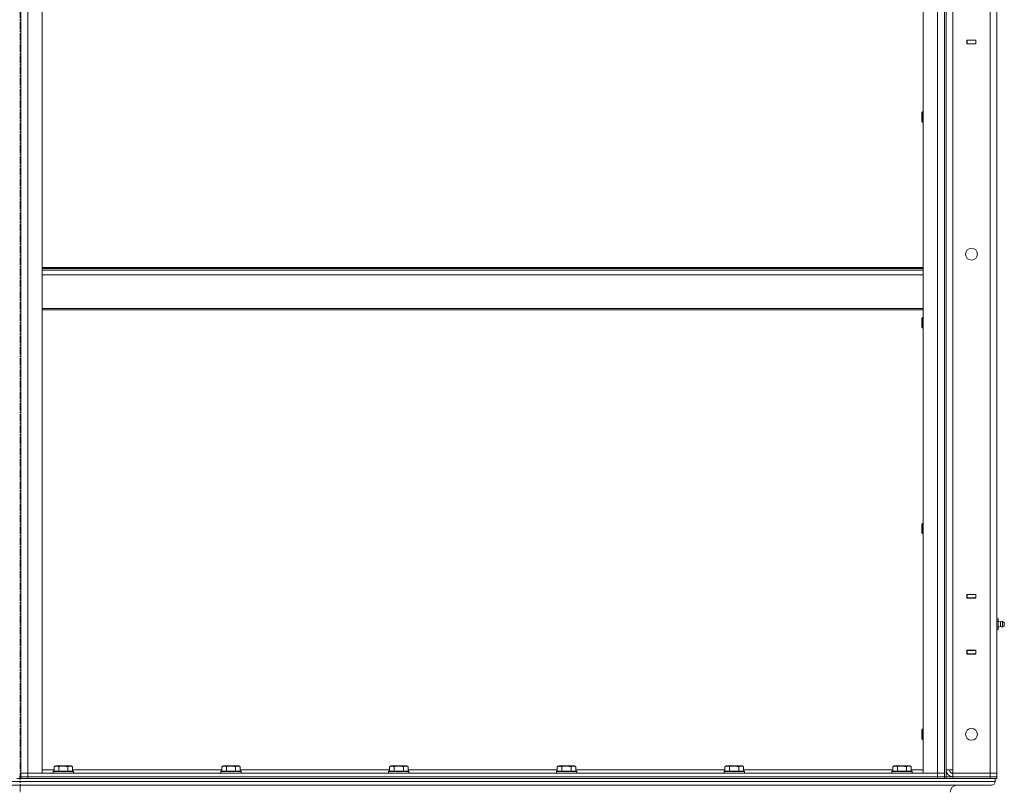
# Model space of a CAD drawing. Units: millimetres. Extents: x 0 to 39601, y -10 to 27300.
# Drawn here: x 20110 to 21272, y 18243 to 19147 of the extents above; entities that cross this region are included whole.
import ezdxf

# ---------------------------------------------------------------- set-up
doc = ezdxf.new("R2010")
doc.units = ezdxf.units.MM
doc.linetypes.add('K5LT_AXLED', pattern=[13.225, 8.725, -1.5, 1.5, -1.5])
doc.linetypes.add('K5LT_THIN', pattern=[0])
for name, color, linetype, true_color in [('OSI', 2, 'Continuous', 0xffff00), ('R', 1, 'Continuous', 0xff0000), ('WELDING', 7, 'Continuous', 0xffffff)]:
    doc.layers.add(name, color=color, linetype=linetype, true_color=true_color)

msp = doc.modelspace()

# ---------------------------------------------------------------- linework, layer by layer
at = {"layer": 'OSI', "color": 30, "linetype": 'K5LT_AXLED', "lineweight": 18, "true_color": 0xff8000}
msp.add_line((20110.4, 20691.2), (20110.4, 16228.6), dxfattribs=at)
at = {"layer": 'R', "color": 7, "linetype": 'K5LT_THIN', "lineweight": 18}
for p, q in [((21203.4, 20053.3), (21203.4, 18253.3)), ((20111.4, 18257.3), (20111.4, 20049.3)), ((20111.4, 20049.3), (20111.4, 18257.3)), ((20119.4, 18257.3), (20119.4, 20049.3)), ((20136.4, 18257.3), (20136.4, 20049.3)), ((21176.4, 18257.3), (21176.4, 20049.3)), ((21193.4, 18257.3), (21193.4, 20049.3)), ((21201.4, 18257.3), (21201.4, 20049.3)), ((21201.4, 20049.3), (21201.4, 18257.3)), ((21203.4, 18261.3), (21203.4, 20045.3)), ((21211.4, 18261.3), (21211.4, 20045.3)), ((21255.4, 18257.3), (21255.4, 20049.3)), ((21263.4, 20049.3), (21263.4, 18257.3)), ((21263.4, 19146.3), (21263.4, 19122.3)), ((21263.4, 19122.3), (21263.4, 19146.3)), ((21228.1, 19122.5), (21228.1, 19118)), ((21238.6, 19122.5), (21228.1, 19122.5)), ((21228.4, 19122.3), (21228.1, 19122.3)), ((21228.4, 19122.3), (21228.4, 19118.3)), ((21238.4, 19122.3), (21228.4, 19122.3)), ((21229.4, 19122.3), (21229.4, 19122.5)), ((21238.6, 19122.3), (21238.4, 19122.3)), ((21238.4, 19118.3), (21238.4, 19122.3)), ((21238.6, 19118), (21238.6, 19122.5)), ((21263.4, 19122.3), (21263.4, 19118.3)), ((21228.4, 19118.3), (21228.1, 19118.3)), ((21228.1, 19118), (21238.6, 19118)), ((21228.4, 19118.3), (21238.4, 19118.3)), ((21238.6, 19118.3), (21238.4, 19118.3)), ((21175.4, 19037.8), (21174.9, 19036.8)), ((21174.9, 19034.3), (21174.9, 19036.8)), ((21174.9, 19026.8), (21174.9, 19034.3)), ((21176.4, 19037.8), (21175.4, 19037.8)), ((21175.4, 19034.8), (21175.4, 19037.8)), ((21175.4, 19025.8), (21175.4, 19034.8)), ((21175.4, 19025.8), (21174.9, 19026.8)), ((21176.4, 19025.8), (21175.4, 19025.8)), ((20136.4, 18854.1), (21176.4, 18854.1)), ((20136.4, 18852.9), (21176.4, 18852.9)), ((20136.4, 18851.1), (21176.4, 18851.1)), ((20136.4, 18845.6), (21176.4, 18845.6)), ((20136.4, 18805.9), (21176.4, 18805.9)), ((20136.4, 18804.1), (21176.4, 18804.1)), ((21175.4, 18795), (21174.9, 18794)), ((21176.4, 18795), (21175.4, 18795)), ((21175.4, 18792), (21175.4, 18795)), ((21174.9, 18791.5), (21174.9, 18794)), ((21174.9, 18784), (21174.9, 18791.5)), ((21175.4, 18783), (21174.9, 18784)), ((21175.4, 18783), (21175.4, 18792)), ((21176.4, 18783), (21175.4, 18783)), ((21175.4, 18552.1), (21174.9, 18551.1)), ((21174.9, 18548.6), (21174.9, 18551.1)), ((21176.4, 18552.1), (21175.4, 18552.1)), ((21175.4, 18549.1), (21175.4, 18552.1)), ((21174.9, 18541.1), (21174.9, 18548.6)), ((21175.4, 18540.1), (21174.9, 18541.1)), ((21175.4, 18540.1), (21175.4, 18549.1)), ((21176.4, 18540.1), (21175.4, 18540.1)), ((21228.1, 18468.5), (21228.1, 18464)), ((21238.6, 18468.5), (21228.1, 18468.5)), ((21228.1, 18468.3), (21228.4, 18468.3)), ((21228.1, 18464.3), (21228.4, 18464.3)), ((21228.1, 18464), (21238.6, 18464)), ((21238.4, 18468.3), (21228.4, 18468.3)), ((21228.4, 18468.3), (21228.4, 18464.3)), ((21228.4, 18464.3), (21238.4, 18464.3)), ((21229.4, 18464), (21229.4, 18464.3)), ((21238.4, 18468.3), (21238.6, 18468.3)), ((21238.4, 18464.3), (21238.4, 18468.3)), ((21238.4, 18464.3), (21238.6, 18464.3)), ((21238.6, 18464), (21238.6, 18468.5)), ((21263.4, 18464.3), (21263.4, 18468.3)), ((21263.4, 18440.3), (21263.4, 18464.3)), ((21263.4, 18464.3), (21263.4, 18440.3)), ((21264.9, 18439.6), (21263.4, 18439.6)), ((21264.9, 18436.4), (21263.4, 18436.4)), ((21264.9, 18436.4), (21264.9, 18439.6)), ((21267.6, 18435.9), (21264.9, 18436.8)), ((21264.9, 18430.1), (21264.9, 18436.4)), ((21267.6, 18430.6), (21267.6, 18435.9)), ((21267.6, 18435.9), (21267.6, 18434.6)), ((21267.6, 18434.6), (21267.6, 18430.6)), ((21270.1, 18436.5), (21271.9, 18435.4)), ((21270.1, 18436.5), (21271.9, 18435.4)), ((21270.1, 18436.5), (21270.1, 18434.9)), ((21270.1, 18436.5), (21270.1, 18434.9)), ((21270.1, 18434.9), (21270.1, 18430.1)), ((21270.1, 18434.9), (21270.1, 18430.1)), ((21271.9, 18435.4), (21271.9, 18434.3)), ((21271.9, 18434.3), (21271.9, 18431.2)), ((21264.9, 18430.1), (21263.4, 18430.1)), ((21264.9, 18426.9), (21263.4, 18426.9)), ((21263.4, 18402.3), (21263.4, 18426.3)), ((21263.4, 18426.3), (21263.4, 18402.3)), ((21267.6, 18430.6), (21264.9, 18429.8)), ((21264.9, 18426.9), (21264.9, 18430.1)), ((21270.1, 18430.1), (21271.9, 18431.2)), ((21228.1, 18402.5), (21228.1, 18398)), ((21238.6, 18402.5), (21228.1, 18402.5)), ((21228.4, 18402.3), (21228.1, 18402.3)), ((21228.4, 18402.3), (21228.4, 18398.3)), ((21238.4, 18402.3), (21228.4, 18402.3)), ((21229.4, 18402.3), (21229.4, 18402.5)), ((21238.6, 18402.3), (21238.4, 18402.3)), ((21238.4, 18398.3), (21238.4, 18402.3)), ((21238.6, 18398), (21238.6, 18402.5)), ((21263.4, 18402.3), (21263.4, 18398.3)), ((21228.4, 18398.3), (21228.1, 18398.3)), ((21228.1, 18398), (21238.6, 18398)), ((21228.4, 18398.3), (21238.4, 18398.3)), ((21238.6, 18398.3), (21238.4, 18398.3)), ((21175.4, 18309.3), (21174.9, 18308.3)), ((21174.9, 18305.8), (21174.9, 18308.3)), ((21176.4, 18309.3), (21175.4, 18309.3)), ((21175.4, 18306.3), (21175.4, 18309.3)), ((21175.4, 18297.3), (21175.4, 18306.3)), ((21174.9, 18298.3), (21174.9, 18305.8)), ((21175.4, 18297.3), (21174.9, 18298.3)), ((21176.4, 18297.3), (21175.4, 18297.3)), ((20136.4, 18261.3), (20150.4, 18261.3)), ((20149.4, 18259.5), (20149.5, 18259.8)), ((20151.1, 18259.8), (20149.5, 18259.8)), ((20150.4, 18265.1), (20152.4, 18266.3)), ((20150.4, 18265.1), (20150.4, 18259.8)), ((20173.2, 18259.8), (20151.1, 18259.8)), ((20153.6, 18266.3), (20152.4, 18266.3)), ((20170.3, 18266.3), (20153.6, 18266.3)), ((20155.9, 18265.1), (20155.9, 18259.8)), ((20166.8, 18265.1), (20166.8, 18259.8)), ((20172.3, 18265.1), (20170.3, 18266.3)), ((20172.3, 18265.1), (20172.3, 18259.8)), ((20172.3, 18261.3), (20348.4, 18261.3)), ((20173.4, 18259.5), (20173.2, 18259.8)), ((20347.4, 18259.5), (20347.5, 18259.8)), ((20349.1, 18259.8), (20347.5, 18259.8)), ((20348.4, 18265.1), (20350.4, 18266.3)), ((20348.4, 18265.1), (20348.4, 18259.8)), ((20371.2, 18259.8), (20349.1, 18259.8)), ((20351.6, 18266.3), (20350.4, 18266.3)), ((20368.3, 18266.3), (20351.6, 18266.3)), ((20353.9, 18265.1), (20353.9, 18259.8)), ((20364.8, 18265.1), (20364.8, 18259.8)), ((20370.3, 18265.1), (20368.3, 18266.3)), ((20370.3, 18265.1), (20370.3, 18259.8)), ((20370.3, 18261.3), (20546.4, 18261.3)), ((20371.4, 18259.5), (20371.2, 18259.8)), ((20545.4, 18259.5), (20545.5, 18259.8)), ((20547.1, 18259.8), (20545.5, 18259.8)), ((20546.4, 18265.1), (20548.4, 18266.3)), ((20546.4, 18265.1), (20546.4, 18259.8)), ((20569.2, 18259.8), (20547.1, 18259.8)), ((20549.6, 18266.3), (20548.4, 18266.3)), ((20566.3, 18266.3), (20549.6, 18266.3)), ((20551.9, 18265.1), (20551.9, 18259.8)), ((20562.8, 18265.1), (20562.8, 18259.8)), ((20568.3, 18265.1), (20566.3, 18266.3)), ((20568.3, 18265.1), (20568.3, 18259.8)), ((20568.3, 18261.3), (20744.4, 18261.3)), ((20569.4, 18259.5), (20569.2, 18259.8)), ((20743.4, 18259.5), (20743.5, 18259.8)), ((20745.1, 18259.8), (20743.5, 18259.8)), ((20744.4, 18265.1), (20746.4, 18266.3)), ((20744.4, 18265.1), (20744.4, 18259.8)), ((20767.2, 18259.8), (20745.1, 18259.8)), ((20747.6, 18266.3), (20746.4, 18266.3)), ((20764.3, 18266.3), (20747.6, 18266.3)), ((20749.9, 18265.1), (20749.9, 18259.8)), ((20760.8, 18265.1), (20760.8, 18259.8)), ((20766.3, 18265.1), (20764.3, 18266.3)), ((20766.3, 18265.1), (20766.3, 18259.8)), ((20766.3, 18261.3), (20942.4, 18261.3)), ((20767.4, 18259.5), (20767.2, 18259.8)), ((20941.4, 18259.5), (20941.5, 18259.8)), ((20943.1, 18259.8), (20941.5, 18259.8)), ((20942.4, 18265.1), (20944.4, 18266.3)), ((20942.4, 18265.1), (20942.4, 18259.8)), ((20965.2, 18259.8), (20943.1, 18259.8)), ((20945.6, 18266.3), (20944.4, 18266.3)), ((20962.3, 18266.3), (20945.6, 18266.3)), ((20947.9, 18265.1), (20947.9, 18259.8)), ((20958.8, 18265.1), (20958.8, 18259.8)), ((20964.3, 18265.1), (20962.3, 18266.3)), ((20964.3, 18265.1), (20964.3, 18259.8)), ((20964.3, 18261.3), (21140.4, 18261.3)), ((20965.4, 18259.5), (20965.2, 18259.8)), ((21139.4, 18259.5), (21139.5, 18259.8)), ((21141.1, 18259.8), (21139.5, 18259.8)), ((21140.4, 18265.1), (21142.4, 18266.3)), ((21140.4, 18265.1), (21140.4, 18259.8)), ((21163.2, 18259.8), (21141.1, 18259.8)), ((21143.6, 18266.3), (21142.4, 18266.3)), ((21160.3, 18266.3), (21143.6, 18266.3)), ((21145.9, 18265.1), (21145.9, 18259.8)), ((21156.8, 18265.1), (21156.8, 18259.8)), ((21162.3, 18265.1), (21160.3, 18266.3)), ((21162.3, 18265.1), (21162.3, 18259.8)), ((21162.3, 18261.3), (21176.4, 18261.3)), ((21163.4, 18259.5), (21163.2, 18259.8)), ((21203.4, 18261.3), (21211.4, 18261.3)), ((21211.4, 18257.3), (21211.4, 18261.3)), ((20106.6, 18251.3), (20114.1, 18251.3)), ((20109.4, 18253.3), (20111.4, 18253.3)), ((20111.4, 18257.3), (20119.4, 18257.3)), ((20111.4, 18257.3), (20119.4, 18257.3)), ((20111.4, 18257.3), (20111.4, 18253.3)), ((20119.4, 18253.3), (20111.4, 18253.3)), ((20111.4, 18253.3), (20119.4, 18253.3)), ((20111.4, 18251.3), (20111.4, 18253.3)), ((20119.4, 18251.3), (20114.1, 18251.3)), ((20119.4, 18257.3), (20119.4, 18253.3)), ((20119.4, 18257.3), (20136.4, 18257.3)), ((21193.4, 18257.3), (20119.4, 18257.3)), ((21193.4, 18253.3), (20119.4, 18253.3)), ((20119.4, 18253.3), (21193.4, 18253.3)), ((20119.4, 18251.3), (20119.4, 18253.3)), ((20119.4, 18251.3), (21193.4, 18251.3)), ((20149.4, 18259.5), (20149.4, 18257.6)), ((20151, 18259.5), (20149.4, 18259.5)), ((20149.4, 18257.6), (20149.5, 18257.3)), ((20151, 18257.6), (20149.4, 18257.6)), ((20173.4, 18259.5), (20151, 18259.5)), ((20173.4, 18257.6), (20151, 18257.6)), ((20173.4, 18257.6), (20173.2, 18257.3)), ((20173.4, 18259.5), (20173.4, 18257.6)), ((20347.4, 18259.5), (20347.4, 18257.6)), ((20349, 18259.5), (20347.4, 18259.5)), ((20347.4, 18257.6), (20347.5, 18257.3)), ((20349, 18257.6), (20347.4, 18257.6)), ((20371.4, 18259.5), (20349, 18259.5)), ((20371.4, 18257.6), (20349, 18257.6)), ((20371.4, 18257.6), (20371.2, 18257.3)), ((20371.4, 18259.5), (20371.4, 18257.6)), ((20545.4, 18259.5), (20545.4, 18257.6)), ((20547, 18259.5), (20545.4, 18259.5)), ((20545.4, 18257.6), (20545.5, 18257.3)), ((20547, 18257.6), (20545.4, 18257.6)), ((20569.4, 18259.5), (20547, 18259.5)), ((20569.4, 18257.6), (20547, 18257.6)), ((20569.4, 18257.6), (20569.2, 18257.3)), ((20569.4, 18259.5), (20569.4, 18257.6)), ((20743.4, 18259.5), (20743.4, 18257.6)), ((20745, 18259.5), (20743.4, 18259.5)), ((20743.4, 18257.6), (20743.5, 18257.3)), ((20745, 18257.6), (20743.4, 18257.6)), ((20767.4, 18259.5), (20745, 18259.5)), ((20767.4, 18257.6), (20745, 18257.6)), ((20767.4, 18257.6), (20767.2, 18257.3)), ((20767.4, 18259.5), (20767.4, 18257.6)), ((20941.4, 18259.5), (20941.4, 18257.6)), ((20943, 18259.5), (20941.4, 18259.5)), ((20941.4, 18257.6), (20941.5, 18257.3)), ((20943, 18257.6), (20941.4, 18257.6)), ((20965.4, 18259.5), (20943, 18259.5)), ((20965.4, 18257.6), (20943, 18257.6)), ((20965.4, 18257.6), (20965.2, 18257.3)), ((20965.4, 18259.5), (20965.4, 18257.6)), ((21139.4, 18259.5), (21139.4, 18257.6)), ((21141, 18259.5), (21139.4, 18259.5)), ((21139.4, 18257.6), (21139.5, 18257.3)), ((21141, 18257.6), (21139.4, 18257.6)), ((21163.4, 18259.5), (21141, 18259.5)), ((21163.4, 18257.6), (21141, 18257.6)), ((21163.4, 18257.6), (21163.2, 18257.3)), ((21163.4, 18259.5), (21163.4, 18257.6)), ((21176.4, 18257.3), (21193.4, 18257.3)), ((21193.4, 18257.3), (21193.4, 18253.3)), ((21193.4, 18257.3), (21201.4, 18257.3)), ((21193.4, 18257.3), (21201.4, 18257.3)), ((21201.4, 18253.3), (21193.4, 18253.3)), ((21193.4, 18253.3), (21201.4, 18253.3)), ((21193.4, 18251.3), (21193.4, 18253.3)), ((21198.6, 18251.3), (21193.4, 18251.3)), ((21198.6, 18251.3), (21206.1, 18251.3)), ((21201.4, 18257.3), (21201.4, 18253.3)), ((21201.4, 18251.3), (21201.4, 18253.3)), ((21201.4, 18253.3), (21203.4, 18253.3)), ((21203.4, 18253.3), (21211.4, 18253.3)), ((21203.4, 18251.3), (21203.4, 18253.3)), ((21211.4, 18251.3), (21206.1, 18251.3)), ((21211.4, 18257.3), (21255.4, 18257.3)), ((21211.4, 18253.3), (21211.4, 18257.3)), ((21211.4, 18257.3), (21255.4, 18257.3)), ((21211.4, 18253.3), (21255.4, 18253.3)), ((21211.4, 18251.3), (21211.4, 18253.3)), ((21211.4, 18253.3), (21255.4, 18253.3)), ((21211.4, 18251.3), (21255.4, 18251.3)), ((21255.4, 18253.3), (21255.4, 18257.3)), ((21255.4, 18257.3), (21263.4, 18257.3)), ((21263.4, 18257.3), (21255.4, 18257.3)), ((21255.4, 18253.3), (21263.4, 18253.3)), ((21255.4, 18251.3), (21255.4, 18253.3)), ((21263.4, 18253.3), (21255.4, 18253.3)), ((21260.6, 18251.3), (21255.4, 18251.3)), ((21260.6, 18251.3), (21261.4, 18251.3)), ((21261.4, 18251.3), (21261.4, 18247.7)), ((21261.4, 18251.3), (21261.4, 18247.7)), ((21263.4, 18251.3), (21261.4, 18251.3)), ((21263.4, 18253.3), (21263.4, 18257.3)), ((21263.4, 18251.3), (21263.4, 18253.3)), ((18959.4, 18247.7), (21261.4, 18247.7)), ((18963.9, 18243.2), (21256.9, 18243.2)), ((21256.9, 18243.2), (21216.3, 18243.2))]:
    msp.add_line(p, q, dxfattribs=at)
for centre in [(21233.4, 18869.9), (21233.4, 18303.3)]:
    msp.add_circle(centre, 7, dxfattribs=at)
for centre, radius, start, end in [((21269.5, 18433.3), 3.25, 79.5607, 125.6154), ((21269.5, 18433.3), 3.25, 79.5607, 125.6154), ((21270.7, 18433.3), 1.5, 0, 36.8699), ((21269.5, 18433.3), 3.25, 234.3846, 280.4393), ((21269.5, 18433.3), 3.25, 271.4187, 280.4393), ((21270.7, 18433.3), 1.5, 323.1301, 0), ((21270.7, 18433.3), 1.5, 0, 7.1847), ((21211.4, 18261.3), 8, 180, 270), ((21211.4, 18261.3), 4, 180, 270), ((21216.3, 18235.2), 8, 90, 180), ((21216.3, 18235.2), 8, 90, 180), ((21256.9, 18247.7), 4.5, 270, 0), ((21256.9, 18247.7), 4.5, 270, 0)]:
    msp.add_arc(centre, radius, start, end, dxfattribs=at)
at = {"layer": 'WELDING', "color": 7, "linetype": 'K5LT_THIN', "lineweight": 18}
for points, knots in [([(20153.1, 18266), (20153, 18266), (20152.7, 18265.9), (20152.3, 18265.9), (20151.9, 18265.8), (20151.2, 18265.6), (20150.7, 18265.3), (20150.4, 18265.1)], [0, 0, 0, 0, 1.218955, 2.409535, 3.824463, 4.76519, 8, 8, 8, 8]), ([(20155.9, 18265.1), (20155.7, 18265.2), (20155.5, 18265.3), (20155, 18265.5), (20154.6, 18265.7), (20154.1, 18265.8), (20153.7, 18265.9), (20153.4, 18266), (20153.2, 18266), (20153.1, 18266)], [0, 0, 0, 0, 1.771842, 2.803781, 4.748491, 6.434444, 8.016551, 9.332655, 10, 10, 10, 10]), ([(20166.8, 18265.1), (20166.4, 18265.2), (20165.7, 18265.4), (20164.9, 18265.6), (20164.4, 18265.7), (20163.9, 18265.8), (20163.3, 18265.8), (20162.8, 18265.9), (20162.2, 18265.9), (20161.6, 18266), (20161, 18266), (20160.4, 18265.9), (20159.7, 18265.9), (20158.8, 18265.8), (20157.5, 18265.5), (20156.5, 18265.3), (20155.9, 18265.1)], [0, 0, 0, 0, 2.142801, 3.094773, 3.749673, 4.638938, 5.533553, 6.273967, 7.269403, 8.166492, 9.086699, 10.026159, 10.962726, 12.336972, 14.092661, 17, 17, 17, 17]), ([(20172.3, 18265.1), (20172, 18265.3), (20171.6, 18265.5), (20171.1, 18265.7), (20170.8, 18265.8), (20170.6, 18265.8), (20170.3, 18265.9), (20170, 18265.9), (20169.7, 18266), (20169.4, 18266), (20169.1, 18265.9), (20168.7, 18265.9), (20168.3, 18265.8), (20167.6, 18265.5), (20167.1, 18265.3), (20166.8, 18265.1)], [0, 0, 0, 0, 2.912728, 3.529104, 4.366059, 5.20805, 5.90491, 6.841792, 7.68611, 8.552187, 9.436385, 10.31786, 11.611268, 13.263681, 16, 16, 16, 16]), ([(20351.1, 18266), (20351, 18266), (20350.7, 18265.9), (20350.3, 18265.9), (20349.9, 18265.8), (20349.2, 18265.6), (20348.7, 18265.3), (20348.4, 18265.1)], [0, 0, 0, 0, 1.218955, 2.409535, 3.824463, 4.76519, 8, 8, 8, 8]), ([(20353.9, 18265.1), (20353.7, 18265.2), (20353.5, 18265.3), (20353, 18265.5), (20352.6, 18265.7), (20352.1, 18265.8), (20351.7, 18265.9), (20351.4, 18266), (20351.2, 18266), (20351.1, 18266)], [0, 0, 0, 0, 1.771842, 2.803781, 4.748491, 6.434444, 8.016551, 9.332655, 10, 10, 10, 10]), ([(20364.8, 18265.1), (20364.4, 18265.2), (20363.7, 18265.4), (20362.9, 18265.6), (20362.4, 18265.7), (20361.9, 18265.8), (20361.3, 18265.8), (20360.8, 18265.9), (20360.2, 18265.9), (20359.6, 18266), (20359, 18266), (20358.4, 18265.9), (20357.7, 18265.9), (20356.8, 18265.8), (20355.5, 18265.5), (20354.5, 18265.3), (20353.9, 18265.1)], [0, 0, 0, 0, 2.142801, 3.094773, 3.749673, 4.638938, 5.533553, 6.273967, 7.269403, 8.166492, 9.086699, 10.026159, 10.962726, 12.336972, 14.092661, 17, 17, 17, 17]), ([(20370.3, 18265.1), (20370, 18265.3), (20369.6, 18265.5), (20369.1, 18265.7), (20368.8, 18265.8), (20368.6, 18265.8), (20368.3, 18265.9), (20368, 18265.9), (20367.7, 18266), (20367.4, 18266), (20367.1, 18265.9), (20366.7, 18265.9), (20366.3, 18265.8), (20365.6, 18265.5), (20365.1, 18265.3), (20364.8, 18265.1)], [0, 0, 0, 0, 2.912728, 3.529104, 4.366059, 5.20805, 5.90491, 6.841792, 7.68611, 8.552187, 9.436385, 10.31786, 11.611268, 13.263681, 16, 16, 16, 16]), ([(20549.1, 18266), (20549, 18266), (20548.7, 18265.9), (20548.3, 18265.9), (20547.9, 18265.8), (20547.2, 18265.6), (20546.7, 18265.3), (20546.4, 18265.1)], [0, 0, 0, 0, 1.218955, 2.409535, 3.824463, 4.76519, 8, 8, 8, 8]), ([(20551.9, 18265.1), (20551.7, 18265.2), (20551.5, 18265.3), (20551, 18265.5), (20550.6, 18265.7), (20550.1, 18265.8), (20549.7, 18265.9), (20549.4, 18266), (20549.2, 18266), (20549.1, 18266)], [0, 0, 0, 0, 1.771842, 2.803781, 4.748491, 6.434444, 8.016551, 9.332655, 10, 10, 10, 10]), ([(20562.8, 18265.1), (20562.4, 18265.2), (20561.7, 18265.4), (20560.9, 18265.6), (20560.4, 18265.7), (20559.9, 18265.8), (20559.3, 18265.8), (20558.8, 18265.9), (20558.2, 18265.9), (20557.6, 18266), (20557, 18266), (20556.4, 18265.9), (20555.7, 18265.9), (20554.8, 18265.8), (20553.5, 18265.5), (20552.5, 18265.3), (20551.9, 18265.1)], [0, 0, 0, 0, 2.142801, 3.094773, 3.749673, 4.638938, 5.533553, 6.273967, 7.269403, 8.166492, 9.086699, 10.026159, 10.962726, 12.336972, 14.092661, 17, 17, 17, 17]), ([(20568.3, 18265.1), (20568, 18265.3), (20567.6, 18265.5), (20567.1, 18265.7), (20566.8, 18265.8), (20566.6, 18265.8), (20566.3, 18265.9), (20566, 18265.9), (20565.7, 18266), (20565.4, 18266), (20565.1, 18265.9), (20564.7, 18265.9), (20564.3, 18265.8), (20563.6, 18265.5), (20563.1, 18265.3), (20562.8, 18265.1)], [0, 0, 0, 0, 2.912728, 3.529104, 4.366059, 5.20805, 5.90491, 6.841792, 7.68611, 8.552187, 9.436385, 10.31786, 11.611268, 13.263681, 16, 16, 16, 16]), ([(20747.1, 18266), (20747, 18266), (20746.7, 18265.9), (20746.3, 18265.9), (20745.9, 18265.8), (20745.2, 18265.6), (20744.7, 18265.3), (20744.4, 18265.1)], [0, 0, 0, 0, 1.218955, 2.409535, 3.824463, 4.76519, 8, 8, 8, 8]), ([(20749.9, 18265.1), (20749.7, 18265.2), (20749.5, 18265.3), (20749, 18265.5), (20748.6, 18265.7), (20748.1, 18265.8), (20747.7, 18265.9), (20747.4, 18266), (20747.2, 18266), (20747.1, 18266)], [0, 0, 0, 0, 1.771842, 2.803781, 4.748491, 6.434444, 8.016551, 9.332655, 10, 10, 10, 10]), ([(20760.8, 18265.1), (20760.4, 18265.2), (20759.7, 18265.4), (20758.9, 18265.6), (20758.4, 18265.7), (20757.9, 18265.8), (20757.3, 18265.8), (20756.8, 18265.9), (20756.2, 18265.9), (20755.6, 18266), (20755, 18266), (20754.4, 18265.9), (20753.7, 18265.9), (20752.8, 18265.8), (20751.5, 18265.5), (20750.5, 18265.3), (20749.9, 18265.1)], [0, 0, 0, 0, 2.142801, 3.094773, 3.749673, 4.638938, 5.533553, 6.273967, 7.269403, 8.166492, 9.086699, 10.026159, 10.962726, 12.336972, 14.092661, 17, 17, 17, 17]), ([(20766.3, 18265.1), (20766, 18265.3), (20765.6, 18265.5), (20765.1, 18265.7), (20764.8, 18265.8), (20764.6, 18265.8), (20764.3, 18265.9), (20764, 18265.9), (20763.7, 18266), (20763.4, 18266), (20763.1, 18265.9), (20762.7, 18265.9), (20762.3, 18265.8), (20761.6, 18265.5), (20761.1, 18265.3), (20760.8, 18265.1)], [0, 0, 0, 0, 2.912728, 3.529104, 4.366059, 5.20805, 5.90491, 6.841792, 7.68611, 8.552187, 9.436385, 10.31786, 11.611268, 13.263681, 16, 16, 16, 16]), ([(20945.1, 18266), (20945, 18266), (20944.7, 18265.9), (20944.3, 18265.9), (20943.9, 18265.8), (20943.2, 18265.6), (20942.7, 18265.3), (20942.4, 18265.1)], [0, 0, 0, 0, 1.218955, 2.409535, 3.824463, 4.76519, 8, 8, 8, 8]), ([(20947.9, 18265.1), (20947.7, 18265.2), (20947.5, 18265.3), (20947, 18265.5), (20946.6, 18265.7), (20946.1, 18265.8), (20945.7, 18265.9), (20945.4, 18266), (20945.2, 18266), (20945.1, 18266)], [0, 0, 0, 0, 1.771842, 2.803781, 4.748491, 6.434444, 8.016551, 9.332655, 10, 10, 10, 10]), ([(20958.8, 18265.1), (20958.4, 18265.2), (20957.7, 18265.4), (20956.9, 18265.6), (20956.4, 18265.7), (20955.9, 18265.8), (20955.3, 18265.8), (20954.8, 18265.9), (20954.2, 18265.9), (20953.6, 18266), (20953, 18266), (20952.4, 18265.9), (20951.7, 18265.9), (20950.8, 18265.8), (20949.5, 18265.5), (20948.5, 18265.3), (20947.9, 18265.1)], [0, 0, 0, 0, 2.142801, 3.094773, 3.749673, 4.638938, 5.533553, 6.273967, 7.269403, 8.166492, 9.086699, 10.026159, 10.962726, 12.336972, 14.092661, 17, 17, 17, 17]), ([(20964.3, 18265.1), (20964, 18265.3), (20963.6, 18265.5), (20963.1, 18265.7), (20962.8, 18265.8), (20962.6, 18265.8), (20962.3, 18265.9), (20962, 18265.9), (20961.7, 18266), (20961.4, 18266), (20961.1, 18265.9), (20960.7, 18265.9), (20960.3, 18265.8), (20959.6, 18265.5), (20959.1, 18265.3), (20958.8, 18265.1)], [0, 0, 0, 0, 2.912728, 3.529104, 4.366059, 5.20805, 5.90491, 6.841792, 7.68611, 8.552187, 9.436385, 10.31786, 11.611268, 13.263681, 16, 16, 16, 16]), ([(21143.1, 18266), (21143, 18266), (21142.7, 18265.9), (21142.3, 18265.9), (21141.9, 18265.8), (21141.2, 18265.6), (21140.7, 18265.3), (21140.4, 18265.1)], [0, 0, 0, 0, 1.218955, 2.409535, 3.824463, 4.76519, 8, 8, 8, 8]), ([(21145.9, 18265.1), (21145.7, 18265.2), (21145.5, 18265.3), (21145, 18265.5), (21144.6, 18265.7), (21144.1, 18265.8), (21143.7, 18265.9), (21143.4, 18266), (21143.2, 18266), (21143.1, 18266)], [0, 0, 0, 0, 1.771842, 2.803781, 4.748491, 6.434444, 8.016551, 9.332655, 10, 10, 10, 10]), ([(21156.8, 18265.1), (21156.4, 18265.2), (21155.7, 18265.4), (21154.9, 18265.6), (21154.4, 18265.7), (21153.9, 18265.8), (21153.3, 18265.8), (21152.8, 18265.9), (21152.2, 18265.9), (21151.6, 18266), (21151, 18266), (21150.4, 18265.9), (21149.7, 18265.9), (21148.8, 18265.8), (21147.5, 18265.5), (21146.5, 18265.3), (21145.9, 18265.1)], [0, 0, 0, 0, 2.142801, 3.094773, 3.749673, 4.638938, 5.533553, 6.273967, 7.269403, 8.166492, 9.086699, 10.026159, 10.962726, 12.336972, 14.092661, 17, 17, 17, 17]), ([(21162.3, 18265.1), (21162, 18265.3), (21161.6, 18265.5), (21161.1, 18265.7), (21160.8, 18265.8), (21160.6, 18265.8), (21160.3, 18265.9), (21160, 18265.9), (21159.7, 18266), (21159.4, 18266), (21159.1, 18265.9), (21158.7, 18265.9), (21158.3, 18265.8), (21157.6, 18265.5), (21157.1, 18265.3), (21156.8, 18265.1)], [0, 0, 0, 0, 2.912728, 3.529104, 4.366059, 5.20805, 5.90491, 6.841792, 7.68611, 8.552187, 9.436385, 10.31786, 11.611268, 13.263681, 16, 16, 16, 16])]:
    msp.add_open_spline(points, degree=3, knots=knots, dxfattribs=at)

doc.saveas('drawing.dxf')
